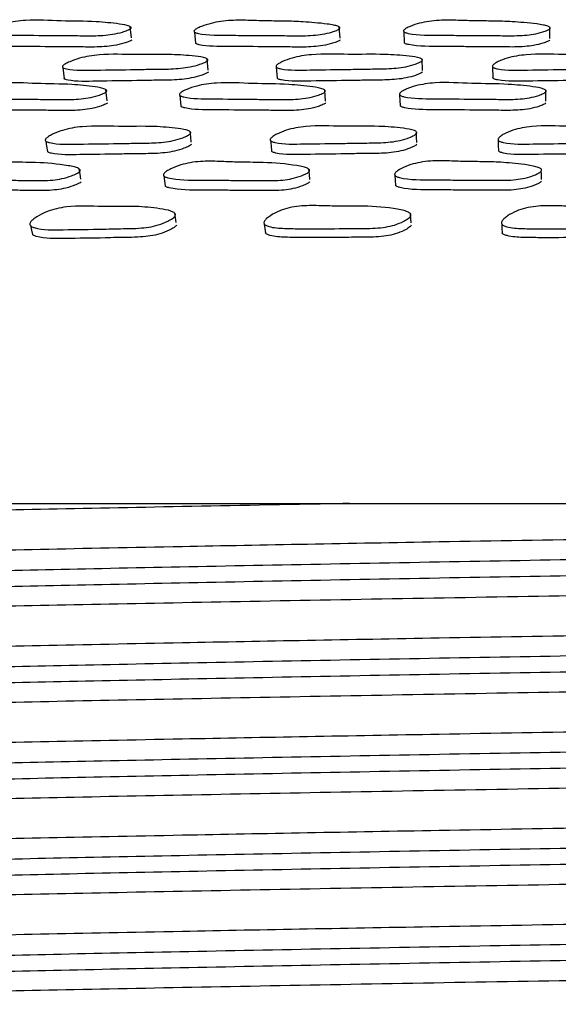
# Model space of a CAD drawing. Units: millimetres. Extents: x 13 to 712, y 45 to 789.
# Drawn here: x 663 to 672, y 340 to 355 of the extents above; entities that cross this region are included whole.
import ezdxf

# ---------------------------------------------------------------- set-up
doc = ezdxf.new("R2010")
doc.units = ezdxf.units.MM

msp = doc.modelspace()

# ---------------------------------------------------------------- linework, layer by layer
at = {"color": 7, "linetype": 'Continuous', "lineweight": 25}
for p, q in [((665.126, 354.816), (665.106, 354.991)), ((668.376, 354.811), (668.365, 354.986)), ((671.648, 354.807), (671.646, 354.983)), ((666.105, 354.909), (666.122, 354.734)), ((669.369, 354.916), (669.377, 354.74)), ((664.053, 354.355), (664.076, 354.181)), ((666.321, 354.314), (666.305, 354.488)), ((667.382, 354.362), (667.396, 354.188)), ((669.662, 354.311), (669.655, 354.486)), ((670.754, 354.366), (670.758, 354.192)), ((664.747, 353.836), (664.726, 354.008)), ((665.878, 353.922), (665.896, 353.75)), ((668.15, 353.832), (668.138, 354.004)), ((669.306, 353.929), (669.315, 353.757)), ((632.139, 347.557), (672.139, 347.557))]:
    msp.add_line(p, q, dxfattribs=at)
at = {"color": 7, "linetype": 'Continuous', "lineweight": 25, "flags": 128}
for points in [[(671.586, 353.829), (671.585, 353.915), (671.584, 354)], [(666.057, 353.19), (666.048, 353.273), (666.038, 353.356)], [(669.573, 353.187), (669.57, 353.27), (669.566, 353.354)], [(663.787, 353.209), (663.8, 353.127), (663.813, 353.044)], [(667.293, 353.217), (667.3, 353.135), (667.307, 353.052)], [(670.842, 353.223), (670.844, 353.14), (670.846, 353.058)], [(664.336, 352.615), (664.324, 352.694), (664.311, 352.774)], [(665.63, 352.665), (665.641, 352.586), (665.651, 352.508)], [(667.905, 352.61), (667.898, 352.689), (667.892, 352.769)], [(669.232, 352.675), (669.237, 352.597), (669.242, 352.518)], [(671.516, 352.611), (671.515, 352.691), (671.514, 352.74)], [(665.821, 351.939), (665.81, 352.011), (665.799, 352.083)], [(669.484, 351.931), (669.48, 352.003), (669.475, 352.075)], [(667.196, 351.915), (667.205, 351.845), (667.214, 351.776)], [(670.897, 351.919), (670.9, 351.849), (670.902, 351.779)], [(663.549, 351.89), (663.565, 351.821), (663.581, 351.751)]]:
    msp.add_lwpolyline(points, dxfattribs=at)
at = {"color": 7, "linetype": 'Continuous', "lineweight": 25}
for points, knots in [([(665.108, 354.959), (665.102, 354.955), (665.09, 354.947), (665.048, 354.929), (664.964, 354.901), (664.785, 354.861), (664.531, 354.846), (664.255, 354.854), (663.867, 354.853), (663.433, 354.861), (663.044, 354.857), (662.901, 354.895), (662.882, 354.907), (662.877, 354.918), (662.881, 354.929), (662.898, 354.946), (662.94, 354.97), (663.029, 355.006), (663.205, 355.061), (663.566, 355.108), (664.022, 355.075), (664.524, 355.079), (664.874, 355.044), (665.059, 355.016), (665.108, 354.991), (665.117, 354.982), (665.119, 354.975), (665.117, 354.968), (665.112, 354.963), (665.108, 354.959)], [0, 0, 0, 0, 0.00564, 0.012614, 0.031203, 0.063928, 0.126122, 0.185487, 0.24037, 0.370836, 0.466532, 0.47826, 0.483424, 0.488041, 0.492657, 0.497812, 0.510694, 0.527751, 0.563267, 0.62761, 0.745184, 0.861791, 0.941824, 0.980031, 0.985978, 0.990882, 0.993116, 0.995318, 1, 1, 1, 1]), ([(668.366, 354.959), (668.361, 354.955), (668.35, 354.946), (668.311, 354.928), (668.23, 354.901), (668.106, 354.872), (667.952, 354.855), (667.801, 354.849), (667.651, 354.85), (667.468, 354.853), (667.244, 354.854), (666.966, 354.854), (666.607, 354.861), (666.298, 354.853), (666.126, 354.895), (666.106, 354.907), (666.098, 354.917), (666.1, 354.929), (666.115, 354.946), (666.153, 354.97), (666.238, 355.006), (666.36, 355.045), (666.519, 355.076), (666.724, 355.095), (666.967, 355.091), (667.24, 355.08), (667.519, 355.08), (667.766, 355.071), (667.989, 355.054), (668.148, 355.038), (668.269, 355.019), (668.331, 355.004), (668.361, 354.99), (668.371, 354.981), (668.374, 354.974), (668.374, 354.967), (668.369, 354.962), (668.366, 354.959)], [0, 0, 0, 0, 0.005622, 0.012588, 0.031183, 0.063916, 0.092969, 0.12626, 0.156581, 0.18554, 0.240363, 0.295428, 0.357709, 0.466405, 0.478125, 0.483281, 0.487887, 0.492486, 0.497623, 0.510475, 0.527514, 0.56303, 0.594417, 0.627676, 0.688724, 0.745192, 0.799384, 0.861677, 0.899399, 0.941671, 0.964032, 0.98007, 0.986016, 0.990915, 0.993142, 0.995337, 1, 1, 1, 1]), ([(671.647, 354.96), (671.642, 354.956), (671.632, 354.947), (671.596, 354.929), (671.519, 354.902), (671.4, 354.873), (671.248, 354.856), (671.097, 354.85), (670.946, 354.851), (670.76, 354.854), (670.535, 354.855), (670.254, 354.855), (669.89, 354.863), (669.579, 354.855), (669.398, 354.897), (669.375, 354.909), (669.366, 354.919), (669.365, 354.931), (669.377, 354.948), (669.412, 354.971), (669.491, 355.008), (669.608, 355.047), (669.763, 355.077), (669.967, 355.097), (670.213, 355.092), (670.49, 355.081), (670.772, 355.081), (671.022, 355.073), (671.25, 355.055), (671.413, 355.04), (671.538, 355.02), (671.603, 355.005), (671.636, 354.991), (671.648, 354.982), (671.652, 354.975), (671.653, 354.968), (671.649, 354.963), (671.647, 354.96)], [0, 0, 0, 0, 0.005622, 0.012588, 0.031182, 0.063917, 0.092975, 0.126262, 0.156582, 0.18554, 0.240362, 0.295372, 0.357694, 0.466419, 0.478145, 0.483303, 0.487909, 0.492506, 0.497639, 0.510482, 0.527515, 0.56303, 0.594416, 0.627677, 0.688728, 0.745202, 0.799395, 0.861683, 0.8994, 0.941668, 0.964028, 0.980066, 0.986014, 0.990913, 0.993141, 0.995336, 1, 1, 1, 1]), ([(665.128, 354.784), (665.122, 354.78), (665.109, 354.771), (665.068, 354.753), (664.984, 354.726), (664.806, 354.686), (664.552, 354.671), (664.277, 354.678), (663.89, 354.678), (663.454, 354.685), (663.074, 354.684), (662.928, 354.718), (662.917, 354.727), (662.915, 354.728)], [0, 0, 0, 0, 0.011736, 0.026247, 0.064915, 0.132979, 0.262318, 0.385773, 0.499907, 0.771225, 0.970236, 0.994629, 1, 1, 1, 1]), ([(668.377, 354.783), (668.372, 354.779), (668.36, 354.77), (668.322, 354.753), (668.241, 354.725), (668.066, 354.685), (667.811, 354.67), (667.53, 354.678), (667.135, 354.678), (666.693, 354.686), (666.294, 354.681), (666.144, 354.72), (666.124, 354.73), (666.121, 354.736), (666.12, 354.737)], [0, 0, 0, 0, 0.01159, 0.025945, 0.064261, 0.131698, 0.25972, 0.381821, 0.494754, 0.763368, 0.960481, 0.984628, 0.995254, 1, 1, 1, 1]), ([(671.648, 354.784), (671.644, 354.78), (671.634, 354.771), (671.598, 354.754), (671.521, 354.726), (671.402, 354.698), (671.25, 354.68), (671.1, 354.674), (670.949, 354.676), (670.764, 354.679), (670.539, 354.68), (670.259, 354.68), (669.897, 354.687), (669.584, 354.679), (669.406, 354.722), (669.384, 354.732), (669.38, 354.738), (669.379, 354.739)], [0, 0, 0, 0, 0.011585, 0.0259347, 0.0642346, 0.1316511, 0.1914872, 0.2600323, 0.3224658, 0.3820959, 0.4949846, 0.6082592, 0.7365916, 0.9604796, 0.9846285, 0.9952551, 1, 1, 1, 1]), ([(666.307, 354.459), (666.302, 354.455), (666.29, 354.446), (666.252, 354.427), (666.171, 354.397), (665.997, 354.351), (665.741, 354.329), (665.46, 354.33), (665.065, 354.32), (664.622, 354.318), (664.227, 354.306), (664.074, 354.341), (664.053, 354.353), (664.046, 354.364), (664.048, 354.375), (664.062, 354.393), (664.101, 354.418), (664.185, 354.458), (664.354, 354.517), (664.714, 354.573), (665.183, 354.55), (665.693, 354.566), (666.054, 354.54), (666.246, 354.516), (666.302, 354.491), (666.312, 354.482), (666.315, 354.475), (666.314, 354.468), (666.31, 354.463), (666.307, 354.459)], [0, 0, 0, 0, 0.005631, 0.012606, 0.031227, 0.063995, 0.126177, 0.185479, 0.240338, 0.370808, 0.466533, 0.478286, 0.483464, 0.488089, 0.492706, 0.497858, 0.51073, 0.527779, 0.56332, 0.62768, 0.745255, 0.861769, 0.941746, 0.98002, 0.985977, 0.990889, 0.993124, 0.995326, 1, 1, 1, 1]), ([(669.656, 354.461), (669.652, 354.457), (669.642, 354.448), (669.606, 354.429), (669.529, 354.399), (669.36, 354.353), (669.105, 354.332), (668.82, 354.333), (668.422, 354.323), (667.972, 354.321), (667.572, 354.308), (667.41, 354.344), (667.387, 354.356), (667.378, 354.366), (667.378, 354.378), (667.39, 354.396), (667.424, 354.421), (667.503, 354.46), (667.666, 354.52), (668.021, 354.576), (668.502, 354.553), (669.016, 354.568), (669.386, 354.542), (669.585, 354.518), (669.645, 354.493), (669.657, 354.485), (669.661, 354.477), (669.662, 354.47), (669.658, 354.465), (669.656, 354.461)], [0, 0, 0, 0, 0.005632, 0.012608, 0.031227, 0.063993, 0.126175, 0.185485, 0.240346, 0.37081, 0.466534, 0.478285, 0.483462, 0.488087, 0.492703, 0.497856, 0.510729, 0.527779, 0.563323, 0.627685, 0.745258, 0.861772, 0.941743, 0.980016, 0.985975, 0.990887, 0.993123, 0.995325, 1, 1, 1, 1]), ([(673.027, 354.46), (673.023, 354.456), (673.015, 354.446), (672.982, 354.427), (672.91, 354.397), (672.749, 354.352), (672.496, 354.33), (672.21, 354.331), (671.811, 354.322), (671.359, 354.32), (670.959, 354.307), (670.79, 354.343), (670.764, 354.355), (670.753, 354.366), (670.751, 354.377), (670.76, 354.395), (670.79, 354.42), (670.863, 354.46), (671.017, 354.519), (671.365, 354.575), (671.853, 354.552), (672.367, 354.567), (672.743, 354.54), (672.946, 354.516), (673.011, 354.492), (673.024, 354.483), (673.029, 354.476), (673.031, 354.469), (673.029, 354.463), (673.027, 354.46)], [0, 0, 0, 0, 0.005632, 0.012608, 0.031228, 0.063995, 0.126177, 0.185483, 0.240344, 0.370813, 0.466532, 0.478283, 0.483461, 0.488087, 0.492704, 0.497856, 0.510729, 0.527778, 0.563321, 0.627686, 0.745264, 0.861767, 0.941743, 0.980023, 0.985981, 0.990891, 0.993126, 0.995326, 1, 1, 1, 1]), ([(666.323, 354.285), (666.318, 354.281), (666.307, 354.272), (666.268, 354.253), (666.187, 354.223), (666.014, 354.177), (665.759, 354.156), (665.479, 354.157), (665.085, 354.147), (664.645, 354.145), (664.247, 354.132), (664.097, 354.168), (664.077, 354.178), (664.074, 354.183), (664.073, 354.185)], [0, 0, 0, 0, 0.011582, 0.025932, 0.064247, 0.131684, 0.259691, 0.381781, 0.494722, 0.76333, 0.960404, 0.984592, 0.995244, 1, 1, 1, 1]), ([(669.663, 354.287), (669.659, 354.283), (669.649, 354.274), (669.613, 354.255), (669.536, 354.225), (669.368, 354.179), (669.114, 354.158), (668.83, 354.159), (668.432, 354.149), (667.985, 354.148), (667.583, 354.134), (667.424, 354.17), (667.402, 354.181), (667.398, 354.186), (667.397, 354.188)], [0, 0, 0, 0, 0.011585, 0.025937, 0.064246, 0.13168, 0.25969, 0.381796, 0.494741, 0.763336, 0.96041, 0.984594, 0.995245, 1, 1, 1, 1]), ([(673.024, 354.285), (673.021, 354.281), (673.012, 354.272), (672.98, 354.253), (672.908, 354.223), (672.747, 354.178), (672.496, 354.157), (672.21, 354.158), (671.812, 354.148), (671.361, 354.147), (670.963, 354.134), (670.793, 354.17), (670.768, 354.181), (670.758, 354.19), (670.758, 354.196), (670.757, 354.197)], [0, 0, 0, 0, 0.011475, 0.025692, 0.063645, 0.130445, 0.257249, 0.378198, 0.490082, 0.756159, 0.951367, 0.975324, 0.985876, 0.995299, 1, 1, 1, 1]), ([(664.728, 353.973), (664.723, 353.969), (664.71, 353.96), (664.669, 353.94), (664.585, 353.91), (664.406, 353.867), (664.151, 353.85), (663.875, 353.859), (663.486, 353.859), (663.051, 353.868), (662.662, 353.864), (662.518, 353.906), (662.5, 353.919), (662.495, 353.93), (662.499, 353.942), (662.516, 353.961), (662.558, 353.986), (662.647, 354.026), (662.822, 354.084), (663.183, 354.134), (663.64, 354.098), (664.143, 354.101), (664.494, 354.065), (664.679, 354.034), (664.729, 354.007), (664.737, 353.998), (664.739, 353.99), (664.737, 353.983), (664.732, 353.977), (664.728, 353.973)], [0, 0, 0, 0, 0.005657, 0.012646, 0.031256, 0.063989, 0.12616, 0.185502, 0.240369, 0.370832, 0.466428, 0.47816, 0.483337, 0.487976, 0.49262, 0.497808, 0.510746, 0.527832, 0.56336, 0.627662, 0.745236, 0.861784, 0.941748, 0.979958, 0.985919, 0.990841, 0.993085, 0.995298, 1, 1, 1, 1]), ([(668.14, 353.974), (668.135, 353.97), (668.123, 353.96), (668.085, 353.941), (668.003, 353.911), (667.829, 353.868), (667.573, 353.851), (667.291, 353.859), (666.895, 353.859), (666.45, 353.868), (666.053, 353.865), (665.899, 353.906), (665.878, 353.919), (665.871, 353.93), (665.873, 353.943), (665.888, 353.961), (665.926, 353.987), (666.011, 354.026), (666.18, 354.084), (666.541, 354.134), (667.013, 354.098), (667.523, 354.102), (667.886, 354.065), (668.079, 354.035), (668.134, 354.008), (668.145, 353.998), (668.147, 353.991), (668.147, 353.983), (668.143, 353.978), (668.14, 353.974)], [0, 0, 0, 0, 0.0056438, 0.0126285, 0.0312559, 0.0640251, 0.1261984, 0.1855028, 0.2403537, 0.3707796, 0.4664526, 0.4781907, 0.4833641, 0.4879938, 0.4926237, 0.4977954, 0.5107098, 0.5277936, 0.5633615, 0.6277217, 0.7452457, 0.8617487, 0.9417085, 0.9799812, 0.985945, 0.9908651, 0.9931053, 0.9953127, 1, 1, 1, 1]), ([(671.585, 353.976), (671.58, 353.971), (671.57, 353.962), (671.534, 353.943), (671.458, 353.913), (671.289, 353.87), (671.033, 353.853), (670.748, 353.862), (670.348, 353.862), (669.898, 353.871), (669.497, 353.867), (669.335, 353.909), (669.312, 353.922), (669.303, 353.933), (669.302, 353.945), (669.314, 353.964), (669.349, 353.989), (669.428, 354.028), (669.591, 354.086), (669.947, 354.136), (670.429, 354.1), (670.944, 354.104), (671.315, 354.067), (671.514, 354.037), (671.574, 354.009), (671.586, 354), (671.59, 353.993), (671.591, 353.985), (671.587, 353.979), (671.585, 353.976)], [0, 0, 0, 0, 0.0056436, 0.0126285, 0.0312571, 0.0640257, 0.1261983, 0.1854986, 0.2403477, 0.3707855, 0.4664571, 0.4781927, 0.4833647, 0.4879933, 0.4926227, 0.4977939, 0.5107079, 0.5277924, 0.5633613, 0.6277236, 0.7452457, 0.8617426, 0.9417064, 0.9799845, 0.985948, 0.9908672, 0.9931068, 0.9953135, 1, 1, 1, 1]), ([(664.749, 353.801), (664.744, 353.797), (664.731, 353.788), (664.69, 353.769), (664.606, 353.739), (664.428, 353.696), (664.174, 353.679), (663.899, 353.688), (663.511, 353.688), (663.074, 353.696), (662.694, 353.695), (662.548, 353.733), (662.537, 353.742), (662.535, 353.744)], [0, 0, 0, 0, 0.011739, 0.02625, 0.064913, 0.132963, 0.262299, 0.385763, 0.499917, 0.771355, 0.970238, 0.994626, 1, 1, 1, 1]), ([(668.151, 353.802), (668.146, 353.798), (668.135, 353.789), (668.096, 353.77), (668.015, 353.74), (667.841, 353.697), (667.586, 353.68), (667.305, 353.689), (666.91, 353.688), (666.468, 353.698), (666.069, 353.693), (665.918, 353.735), (665.898, 353.746), (665.895, 353.752), (665.894, 353.754)], [0, 0, 0, 0, 0.011593, 0.025948, 0.064257, 0.131691, 0.259721, 0.381858, 0.494823, 0.763435, 0.960462, 0.984614, 0.995247, 1, 1, 1, 1]), ([(671.586, 353.804), (671.582, 353.8), (671.572, 353.79), (671.536, 353.771), (671.46, 353.742), (671.291, 353.699), (671.037, 353.682), (670.752, 353.691), (670.353, 353.691), (669.906, 353.7), (669.503, 353.696), (669.344, 353.738), (669.322, 353.749), (669.318, 353.755), (669.316, 353.756)], [0, 0, 0, 0, 0.011592, 0.025949, 0.064259, 0.131693, 0.259721, 0.38185, 0.494811, 0.763446, 0.960471, 0.984618, 0.995248, 1, 1, 1, 1]), ([(666.041, 353.323), (666.036, 353.318), (666.025, 353.308), (665.986, 353.286), (665.906, 353.252), (665.732, 353.199), (665.477, 353.175), (665.195, 353.176), (664.8, 353.166), (664.357, 353.165), (663.961, 353.152), (663.808, 353.194), (663.787, 353.208), (663.78, 353.22), (663.781, 353.233), (663.796, 353.254), (663.834, 353.282), (663.918, 353.327), (664.087, 353.394), (664.446, 353.456), (664.916, 353.429), (665.426, 353.446), (665.788, 353.415), (665.98, 353.387), (666.036, 353.36), (666.046, 353.35), (666.049, 353.342), (666.049, 353.333), (666.044, 353.327), (666.041, 353.323)], [0, 0, 0, 0, 0.005656, 0.012655, 0.031315, 0.064112, 0.126271, 0.185552, 0.240386, 0.370722, 0.466373, 0.478149, 0.48335, 0.488005, 0.492655, 0.497845, 0.510783, 0.527881, 0.563482, 0.627835, 0.745326, 0.861766, 0.941661, 0.979924, 0.985898, 0.990833, 0.993082, 0.995298, 1, 1, 1, 1]), ([(669.567, 353.326), (669.563, 353.321), (669.553, 353.311), (669.517, 353.289), (669.44, 353.254), (669.272, 353.202), (669.017, 353.178), (668.731, 353.179), (668.332, 353.169), (667.882, 353.168), (667.482, 353.155), (667.32, 353.197), (667.297, 353.211), (667.288, 353.223), (667.288, 353.236), (667.299, 353.257), (667.334, 353.285), (667.413, 353.33), (667.575, 353.397), (667.931, 353.459), (668.412, 353.432), (668.926, 353.449), (669.297, 353.418), (669.496, 353.39), (669.556, 353.362), (669.568, 353.352), (669.572, 353.344), (669.573, 353.336), (669.569, 353.33), (669.567, 353.326)], [0, 0, 0, 0, 0.005657, 0.012656, 0.031315, 0.06411, 0.12627, 0.185552, 0.240385, 0.370732, 0.466376, 0.478145, 0.483343, 0.487995, 0.492645, 0.497836, 0.510778, 0.527878, 0.563482, 0.627836, 0.745325, 0.861766, 0.941662, 0.979924, 0.985897, 0.990833, 0.993082, 0.995298, 1, 1, 1, 1]), ([(673.116, 353.325), (673.113, 353.32), (673.104, 353.31), (673.071, 353.288), (672.999, 353.253), (672.838, 353.201), (672.585, 353.177), (672.298, 353.178), (671.899, 353.168), (671.447, 353.167), (671.046, 353.154), (670.877, 353.197), (670.851, 353.21), (670.84, 353.222), (670.838, 353.236), (670.847, 353.257), (670.878, 353.285), (670.951, 353.33), (671.104, 353.397), (671.454, 353.459), (671.942, 353.431), (672.456, 353.448), (672.833, 353.417), (673.036, 353.389), (673.1, 353.361), (673.113, 353.351), (673.119, 353.343), (673.121, 353.335), (673.118, 353.329), (673.116, 353.325)], [0, 0, 0, 0, 0.0056577, 0.012657, 0.031314, 0.0641089, 0.1262683, 0.1855531, 0.2403885, 0.3707261, 0.466379, 0.4781566, 0.4833593, 0.4880149, 0.4926654, 0.4978536, 0.5107889, 0.5278845, 0.5634826, 0.6278318, 0.745328, 0.8617712, 0.9416623, 0.9799196, 0.9858941, 0.9908303, 0.9930798, 0.9952965, 1, 1, 1, 1]), ([(666.06, 353.157), (666.055, 353.152), (666.043, 353.142), (666.005, 353.12), (665.925, 353.086), (665.752, 353.035), (665.497, 353.01), (665.216, 353.012), (664.823, 353.002), (664.379, 353), (663.989, 352.989), (663.833, 353.029), (663.818, 353.04), (663.813, 353.044)], [0, 0, 0, 0, 0.011637, 0.026055, 0.064548, 0.1323, 0.260924, 0.38364, 0.49715, 0.766953, 0.964946, 0.989279, 1, 1, 1, 1]), ([(669.575, 353.159), (669.57, 353.155), (669.561, 353.145), (669.525, 353.123), (669.448, 353.089), (669.281, 353.037), (669.026, 353.013), (668.742, 353.015), (668.344, 353.005), (667.897, 353.004), (667.495, 352.99), (667.336, 353.032), (667.314, 353.044), (667.31, 353.05), (667.308, 353.052)], [0, 0, 0, 0, 0.011584, 0.025934, 0.064243, 0.13167, 0.259684, 0.381819, 0.494788, 0.763336, 0.960373, 0.984577, 0.99524, 1, 1, 1, 1]), ([(673.114, 353.158), (673.11, 353.154), (673.101, 353.143), (673.069, 353.122), (672.997, 353.088), (672.836, 353.036), (672.584, 353.012), (672.298, 353.014), (671.9, 353.004), (671.45, 353.003), (671.048, 352.99), (670.881, 353.032), (670.855, 353.045), (670.849, 353.054), (670.846, 353.058)], [0, 0, 0, 0, 0.0115294, 0.0258117, 0.0639331, 0.1310389, 0.2584411, 0.3799984, 0.4924323, 0.759676, 0.9557914, 0.9798966, 0.9905189, 1, 1, 1, 1]), ([(664.316, 352.732), (664.31, 352.727), (664.298, 352.716), (664.256, 352.694), (664.171, 352.658), (664.045, 352.621), (663.89, 352.598), (663.741, 352.59), (663.595, 352.592), (663.416, 352.596), (663.196, 352.597), (662.923, 352.597), (662.57, 352.606), (662.265, 352.596), (662.099, 352.65), (662.08, 352.665), (662.074, 352.678), (662.077, 352.692), (662.094, 352.714), (662.135, 352.744), (662.225, 352.79), (662.351, 352.838), (662.512, 352.875), (662.716, 352.899), (662.953, 352.892), (663.268, 352.877), (663.669, 352.878), (664.009, 352.849), (664.226, 352.808), (664.286, 352.789), (664.315, 352.772), (664.324, 352.761), (664.326, 352.752), (664.325, 352.743), (664.32, 352.737), (664.316, 352.732)], [0, 0, 0, 0, 0.005611, 0.012615, 0.031419, 0.064311, 0.09342, 0.1266, 0.156768, 0.185555, 0.240076, 0.295176, 0.357292, 0.466818, 0.478595, 0.483734, 0.488265, 0.49276, 0.497803, 0.510571, 0.527693, 0.563483, 0.594985, 0.628345, 0.689113, 0.74513, 0.831115, 0.941527, 0.964135, 0.980263, 0.986195, 0.99104, 0.993233, 0.995392, 1, 1, 1, 1]), ([(667.894, 352.733), (667.889, 352.728), (667.878, 352.717), (667.839, 352.694), (667.757, 352.659), (667.634, 352.621), (667.48, 352.598), (667.329, 352.59), (667.181, 352.592), (666.998, 352.596), (666.775, 352.596), (666.497, 352.596), (666.136, 352.604), (665.828, 352.594), (665.652, 352.648), (665.63, 352.663), (665.622, 352.676), (665.624, 352.691), (665.638, 352.713), (665.676, 352.742), (665.761, 352.788), (665.884, 352.837), (666.042, 352.874), (666.247, 352.898), (666.489, 352.892), (666.812, 352.877), (667.22, 352.878), (667.569, 352.85), (667.794, 352.809), (667.857, 352.79), (667.888, 352.773), (667.899, 352.762), (667.902, 352.753), (667.902, 352.744), (667.897, 352.737), (667.894, 352.733)], [0, 0, 0, 0, 0.005626, 0.012635, 0.031416, 0.064276, 0.093371, 0.126566, 0.156759, 0.185568, 0.240119, 0.295236, 0.357365, 0.466753, 0.478523, 0.483667, 0.488214, 0.492731, 0.497797, 0.510598, 0.527727, 0.563483, 0.594955, 0.628299, 0.689088, 0.74514, 0.831147, 0.941557, 0.964113, 0.980219, 0.986152, 0.991006, 0.993205, 0.995373, 1, 1, 1, 1]), ([(671.514, 352.741), (671.51, 352.736), (671.5, 352.725), (671.464, 352.702), (671.386, 352.666), (671.267, 352.628), (671.115, 352.605), (670.964, 352.596), (670.813, 352.597), (670.628, 352.6), (670.403, 352.601), (670.123, 352.6), (669.757, 352.609), (669.446, 352.598), (669.261, 352.652), (669.237, 352.668), (669.228, 352.681), (669.227, 352.695), (669.239, 352.717), (669.274, 352.747), (669.354, 352.793), (669.471, 352.842), (669.627, 352.88), (669.831, 352.904), (670.076, 352.899), (670.353, 352.887), (670.634, 352.888), (670.884, 352.879), (671.113, 352.859), (671.277, 352.84), (671.403, 352.817), (671.47, 352.798), (671.503, 352.781), (671.515, 352.77), (671.519, 352.761), (671.52, 352.752), (671.517, 352.745), (671.514, 352.741)], [0, 0, 0, 0, 0.005626, 0.012628, 0.031389, 0.064274, 0.093398, 0.126575, 0.156779, 0.185621, 0.240217, 0.294994, 0.357246, 0.466574, 0.47837, 0.483536, 0.488105, 0.492641, 0.497717, 0.510516, 0.527629, 0.563402, 0.594891, 0.628234, 0.689026, 0.745147, 0.799093, 0.861301, 0.899056, 0.941487, 0.964003, 0.980117, 0.986071, 0.990958, 0.993175, 0.995357, 1, 1, 1, 1]), ([(664.341, 352.574), (664.336, 352.569), (664.323, 352.558), (664.282, 352.536), (664.197, 352.501), (664.071, 352.465), (663.917, 352.443), (663.769, 352.435), (663.623, 352.436), (663.444, 352.44), (663.225, 352.441), (662.954, 352.441), (662.6, 352.449), (662.304, 352.443), (662.134, 352.491), (662.122, 352.502), (662.12, 352.504)], [0, 0, 0, 0, 0.0115554, 0.0260143, 0.0649239, 0.1331461, 0.19364, 0.2626467, 0.3253958, 0.3852728, 0.4986795, 0.6132901, 0.7424943, 0.9702757, 0.9946941, 1, 1, 1, 1]), ([(667.908, 352.575), (667.903, 352.57), (667.892, 352.559), (667.853, 352.537), (667.772, 352.502), (667.649, 352.465), (667.496, 352.442), (667.345, 352.434), (667.197, 352.436), (667.015, 352.44), (666.792, 352.44), (666.516, 352.44), (666.155, 352.448), (665.852, 352.439), (665.672, 352.491), (665.657, 352.503), (665.652, 352.507)], [0, 0, 0, 0, 0.011527, 0.025919, 0.064579, 0.132382, 0.192535, 0.261218, 0.323698, 0.383315, 0.4962, 0.610258, 0.738826, 0.965155, 0.989432, 1, 1, 1, 1]), ([(671.516, 352.582), (671.512, 352.578), (671.502, 352.567), (671.466, 352.544), (671.389, 352.509), (671.27, 352.472), (671.118, 352.449), (670.968, 352.44), (670.818, 352.441), (670.633, 352.445), (670.409, 352.445), (670.129, 352.444), (669.766, 352.453), (669.453, 352.442), (669.272, 352.496), (669.248, 352.509), (669.244, 352.516), (669.243, 352.518)], [0, 0, 0, 0, 0.0114685, 0.0257787, 0.0642062, 0.1317222, 0.1916388, 0.2599449, 0.3221431, 0.3815333, 0.4939587, 0.6067572, 0.734946, 0.9600428, 0.9842558, 0.9948153, 1, 1, 1, 1]), ([(665.804, 352.04), (665.799, 352.034), (665.789, 352.02), (665.751, 351.992), (665.672, 351.947), (665.5, 351.878), (665.212, 351.84), (664.929, 351.844), (664.533, 351.83), (664.12, 351.831), (663.724, 351.817), (663.568, 351.873), (663.547, 351.891), (663.539, 351.907), (663.54, 351.924), (663.554, 351.951), (663.591, 351.988), (663.673, 352.045), (663.84, 352.131), (664.198, 352.211), (664.674, 352.179), (665.184, 352.2), (665.548, 352.16), (665.741, 352.123), (665.797, 352.087), (665.809, 352.072), (665.812, 352.056), (665.807, 352.045), (665.804, 352.04)], [0, 0, 0, 0, 0.005726, 0.01278, 0.03151, 0.064434, 0.126576, 0.205417, 0.240722, 0.370435, 0.465647, 0.477906, 0.483099, 0.487773, 0.492468, 0.497728, 0.510821, 0.528039, 0.563883, 0.628342, 0.745575, 0.861938, 0.941403, 0.979564, 0.985605, 0.990642, 0.995201, 1, 1, 1, 1]), ([(669.477, 352.039), (669.473, 352.033), (669.463, 352.019), (669.428, 351.991), (669.352, 351.946), (669.234, 351.897), (669.081, 351.864), (668.87, 351.843), (668.689, 351.847), (668.501, 351.845), (668.228, 351.841), (667.882, 351.838), (667.516, 351.845), (667.322, 351.856), (667.224, 351.89), (667.2, 351.909), (667.19, 351.924), (667.189, 351.942), (667.2, 351.968), (667.234, 352.005), (667.312, 352.062), (667.429, 352.123), (667.584, 352.172), (667.789, 352.204), (668.037, 352.202), (668.369, 352.19), (668.782, 352.201), (669.138, 352.173), (669.367, 352.128), (669.432, 352.106), (669.465, 352.086), (669.479, 352.072), (669.484, 352.055), (669.479, 352.044), (669.477, 352.039)], [0, 0, 0, 0, 0.00573, 0.012778, 0.031474, 0.064363, 0.093566, 0.12668, 0.192742, 0.204124, 0.240805, 0.359696, 0.41497, 0.46589, 0.477775, 0.483066, 0.487811, 0.492543, 0.4978, 0.510828, 0.527969, 0.563735, 0.595103, 0.628381, 0.689333, 0.745884, 0.832167, 0.941226, 0.963442, 0.979531, 0.985581, 0.990626, 0.995193, 1, 1, 1, 1]), ([(673.182, 352.036), (673.178, 352.03), (673.17, 352.017), (673.137, 351.988), (673.066, 351.943), (672.951, 351.895), (672.801, 351.862), (672.626, 351.845), (672.441, 351.845), (672.254, 351.845), (671.943, 351.84), (671.598, 351.837), (671.23, 351.842), (671.034, 351.852), (670.932, 351.886), (670.906, 351.904), (670.895, 351.919), (670.893, 351.937), (670.902, 351.964), (670.933, 352), (671.007, 352.057), (671.118, 352.118), (671.269, 352.167), (671.472, 352.201), (671.721, 352.2), (672.002, 352.191), (672.287, 352.197), (672.539, 352.19), (672.77, 352.17), (672.935, 352.15), (673.063, 352.125), (673.13, 352.104), (673.165, 352.084), (673.18, 352.069), (673.187, 352.052), (673.183, 352.042), (673.182, 352.036)], [0, 0, 0, 0, 0.005738, 0.012788, 0.031472, 0.064349, 0.093538, 0.126673, 0.171445, 0.205557, 0.240812, 0.360244, 0.414953, 0.465849, 0.477672, 0.482919, 0.48763, 0.492348, 0.49761, 0.51068, 0.52788, 0.563712, 0.595137, 0.628418, 0.689268, 0.745712, 0.799912, 0.861952, 0.899378, 0.941263, 0.96346, 0.979538, 0.985584, 0.990624, 0.995188, 1, 1, 1, 1]), ([(665.827, 351.896), (665.822, 351.891), (665.812, 351.877), (665.774, 351.85), (665.695, 351.806), (665.524, 351.739), (665.237, 351.703), (664.956, 351.707), (664.562, 351.693), (664.148, 351.693), (663.759, 351.682), (663.6, 351.733), (663.586, 351.748), (663.582, 351.752)], [0, 0, 0, 0, 0.011666, 0.026094, 0.064569, 0.13251, 0.261427, 0.425205, 0.498543, 0.768, 0.96574, 0.991054, 1, 1, 1, 1]), ([(669.487, 351.896), (669.483, 351.89), (669.473, 351.877), (669.438, 351.849), (669.363, 351.805), (669.244, 351.758), (669.092, 351.726), (668.882, 351.706), (668.702, 351.709), (668.515, 351.707), (668.242, 351.704), (667.897, 351.701), (667.534, 351.707), (667.339, 351.718), (667.243, 351.752), (667.22, 351.767), (667.216, 351.774), (667.215, 351.776)], [0, 0, 0, 0, 0.011611, 0.02595, 0.064151, 0.131662, 0.191856, 0.260244, 0.396749, 0.420269, 0.496064, 0.741736, 0.85595, 0.961093, 0.985509, 0.996297, 1, 1, 1, 1]), ([(673.178, 351.893), (673.174, 351.887), (673.166, 351.874), (673.134, 351.847), (673.062, 351.803), (672.948, 351.756), (672.798, 351.724), (672.624, 351.708), (672.44, 351.708), (672.253, 351.707), (671.944, 351.703), (671.6, 351.7), (671.234, 351.704), (671.038, 351.714), (670.937, 351.747), (670.911, 351.764), (670.905, 351.775), (670.902, 351.779)], [0, 0, 0, 0, 0.011568, 0.025839, 0.063825, 0.130973, 0.190838, 0.258926, 0.350975, 0.421107, 0.49359, 0.739134, 0.851612, 0.956182, 0.980351, 0.990994, 1, 1, 1, 1]), ([(668.525, 347.557), (668.479, 347.556), (667.564, 347.54), (665.901, 347.508), (663.66, 347.464), (661.727, 347.422), (660.138, 347.376), (658.98, 347.33), (658.264, 347.286), (658.187, 347.258), (658.15, 347.245)], [0, 0, 0, 0, 0.007693, 0.152132, 0.294243, 0.435097, 0.578982, 0.723583, 0.866345, 1, 1, 1, 1]), ([(686.093, 347.369), (686.107, 347.366), (686.173, 347.347), (685.803, 347.312), (684.971, 347.266), (683.658, 347.222), (681.963, 347.18), (679.915, 347.134), (677.579, 347.088), (675.077, 347.043), (672.494, 347.001), (670.07, 346.96), (667.855, 346.92), (665.741, 346.88), (663.662, 346.839), (661.726, 346.797), (660.138, 346.751), (658.98, 346.705), (658.264, 346.661), (658.187, 346.633), (658.15, 346.62)], [0, 0, 0, 0, 0.015502, 0.075489, 0.135757, 0.195241, 0.253814, 0.313622, 0.373919, 0.43364, 0.491611, 0.550564, 0.598621, 0.646595, 0.705829, 0.764539, 0.824513, 0.884785, 0.94429, 1, 1, 1, 1]), ([(685.54, 347.05), (685.523, 347.04), (685.479, 347.015), (684.866, 346.973), (683.802, 346.928), (682.322, 346.885), (680.493, 346.841), (678.354, 346.795), (675.999, 346.749), (673.528, 346.706), (671.008, 346.663), (668.509, 346.617), (666.135, 346.571), (663.99, 346.527), (662.129, 346.484), (660.602, 346.438), (659.488, 346.392), (658.801, 346.348), (658.728, 346.321), (658.693, 346.307)], [0, 0, 0, 0, 0.0406, 0.101493, 0.162049, 0.221322, 0.281208, 0.342039, 0.402746, 0.462272, 0.521852, 0.582581, 0.643398, 0.703235, 0.762542, 0.823126, 0.884011, 0.944122, 1, 1, 1, 1]), ([(685.566, 346.807), (685.547, 346.795), (685.506, 346.767), (684.87, 346.723), (683.801, 346.678), (682.322, 346.635), (680.493, 346.591), (678.354, 346.545), (675.999, 346.499), (673.528, 346.456), (671.008, 346.413), (668.509, 346.367), (666.135, 346.321), (663.99, 346.277), (662.129, 346.234), (660.602, 346.188), (659.491, 346.142), (658.827, 346.1), (658.754, 346.075), (658.722, 346.064)], [0, 0, 0, 0, 0.050436, 0.111253, 0.171734, 0.230934, 0.290745, 0.351501, 0.412132, 0.471584, 0.53109, 0.591743, 0.652484, 0.712247, 0.77148, 0.831989, 0.892799, 0.952835, 1, 1, 1, 1]), ([(686.106, 346.495), (686.086, 346.482), (686.043, 346.455), (685.382, 346.411), (684.27, 346.365), (682.731, 346.323), (680.829, 346.279), (678.604, 346.233), (676.155, 346.187), (673.584, 346.143), (670.962, 346.1), (668.363, 346.054), (665.894, 346.008), (663.662, 345.964), (661.726, 345.922), (660.138, 345.876), (658.98, 345.83), (658.264, 345.786), (658.187, 345.758), (658.15, 345.745)], [0, 0, 0, 0, 0.049845, 0.110126, 0.170073, 0.228751, 0.288035, 0.348255, 0.408352, 0.46728, 0.526262, 0.58638, 0.646586, 0.705822, 0.764533, 0.824509, 0.884782, 0.944289, 1, 1, 1, 1]), ([(686.093, 345.869), (686.107, 345.866), (686.173, 345.847), (685.803, 345.812), (684.971, 345.766), (683.658, 345.722), (681.963, 345.68), (679.915, 345.634), (677.579, 345.588), (675.077, 345.543), (672.494, 345.501), (670.07, 345.46), (667.855, 345.42), (665.741, 345.38), (663.662, 345.339), (661.726, 345.297), (660.138, 345.251), (658.98, 345.205), (658.264, 345.161), (658.187, 345.133), (658.15, 345.12)], [0, 0, 0, 0, 0.015502, 0.075489, 0.135757, 0.195241, 0.253814, 0.313622, 0.373919, 0.43364, 0.491611, 0.550564, 0.598621, 0.646595, 0.705829, 0.764539, 0.824513, 0.884785, 0.94429, 1, 1, 1, 1]), ([(685.54, 345.55), (685.523, 345.54), (685.479, 345.515), (684.866, 345.473), (683.802, 345.428), (682.322, 345.385), (680.493, 345.341), (678.354, 345.295), (675.999, 345.249), (673.528, 345.206), (671.008, 345.163), (668.509, 345.117), (666.135, 345.071), (663.99, 345.027), (662.129, 344.984), (660.602, 344.938), (659.488, 344.892), (658.801, 344.848), (658.728, 344.821), (658.693, 344.807)], [0, 0, 0, 0, 0.040598, 0.10149, 0.162046, 0.22132, 0.281206, 0.342037, 0.402745, 0.462271, 0.521851, 0.582579, 0.643397, 0.703234, 0.762541, 0.823125, 0.88401, 0.944121, 1, 1, 1, 1]), ([(685.566, 345.307), (685.547, 345.295), (685.506, 345.267), (684.87, 345.223), (683.801, 345.178), (682.322, 345.135), (680.493, 345.091), (678.354, 345.045), (675.999, 344.999), (673.528, 344.956), (671.008, 344.913), (668.509, 344.867), (666.135, 344.821), (663.99, 344.777), (662.129, 344.734), (660.602, 344.688), (659.491, 344.642), (658.827, 344.6), (658.754, 344.575), (658.722, 344.564)], [0, 0, 0, 0, 0.050424, 0.111242, 0.171723, 0.230923, 0.290735, 0.351491, 0.412123, 0.471576, 0.531082, 0.591736, 0.652478, 0.712241, 0.771475, 0.831984, 0.892794, 0.952831, 1, 1, 1, 1]), ([(686.106, 344.995), (686.086, 344.982), (686.043, 344.955), (685.382, 344.911), (684.27, 344.865), (682.731, 344.823), (680.829, 344.779), (678.604, 344.733), (676.155, 344.687), (673.584, 344.643), (670.962, 344.6), (668.363, 344.554), (665.894, 344.508), (663.662, 344.464), (661.726, 344.422), (660.138, 344.376), (658.98, 344.33), (658.264, 344.286), (658.187, 344.258), (658.15, 344.245)], [0, 0, 0, 0, 0.049845, 0.110126, 0.170073, 0.228751, 0.288035, 0.348255, 0.408352, 0.46728, 0.526262, 0.58638, 0.646586, 0.705822, 0.764533, 0.824509, 0.884782, 0.944289, 1, 1, 1, 1]), ([(686.093, 344.369), (686.107, 344.366), (686.173, 344.347), (685.803, 344.312), (684.971, 344.266), (683.658, 344.222), (681.963, 344.18), (679.915, 344.134), (677.579, 344.088), (675.077, 344.043), (672.494, 344.001), (670.07, 343.96), (667.855, 343.92), (665.741, 343.88), (663.662, 343.839), (661.726, 343.797), (660.138, 343.751), (658.98, 343.705), (658.264, 343.661), (658.187, 343.633), (658.15, 343.62)], [0, 0, 0, 0, 0.015502, 0.075489, 0.135757, 0.195241, 0.253814, 0.313622, 0.373919, 0.43364, 0.491611, 0.550564, 0.598621, 0.646595, 0.705829, 0.764539, 0.824513, 0.884785, 0.94429, 1, 1, 1, 1]), ([(685.54, 344.05), (685.523, 344.04), (685.479, 344.015), (684.866, 343.973), (683.802, 343.928), (682.322, 343.885), (680.493, 343.841), (678.354, 343.795), (675.999, 343.749), (673.528, 343.706), (671.008, 343.663), (668.509, 343.617), (666.135, 343.571), (663.99, 343.527), (662.129, 343.484), (660.602, 343.438), (659.488, 343.392), (658.801, 343.348), (658.728, 343.321), (658.693, 343.307)], [0, 0, 0, 0, 0.040595, 0.101488, 0.162044, 0.221318, 0.281204, 0.342036, 0.402743, 0.462269, 0.52185, 0.582578, 0.643395, 0.703233, 0.76254, 0.823124, 0.88401, 0.944121, 1, 1, 1, 1]), ([(685.566, 343.807), (685.547, 343.795), (685.506, 343.767), (684.87, 343.723), (683.801, 343.678), (682.322, 343.635), (680.493, 343.591), (678.354, 343.545), (675.999, 343.499), (673.528, 343.456), (671.008, 343.413), (668.509, 343.367), (666.135, 343.321), (663.99, 343.277), (662.129, 343.234), (660.602, 343.188), (659.491, 343.142), (658.827, 343.1), (658.754, 343.075), (658.722, 343.064)], [0, 0, 0, 0, 0.050412, 0.11123, 0.171711, 0.230912, 0.290725, 0.351481, 0.412114, 0.471567, 0.531074, 0.591728, 0.652471, 0.712234, 0.771469, 0.831979, 0.892789, 0.952826, 1, 1, 1, 1]), ([(686.106, 343.495), (686.086, 343.482), (686.043, 343.455), (685.382, 343.411), (684.27, 343.365), (682.731, 343.323), (680.829, 343.279), (678.604, 343.233), (676.155, 343.187), (673.584, 343.143), (670.962, 343.1), (668.363, 343.054), (665.894, 343.008), (663.662, 342.964), (661.726, 342.922), (660.138, 342.876), (658.98, 342.83), (658.264, 342.786), (658.187, 342.758), (658.15, 342.745)], [0, 0, 0, 0, 0.049845, 0.110126, 0.170073, 0.228751, 0.288035, 0.348255, 0.408352, 0.46728, 0.526262, 0.58638, 0.646586, 0.705822, 0.764533, 0.824509, 0.884782, 0.944289, 1, 1, 1, 1]), ([(686.093, 342.869), (686.107, 342.866), (686.173, 342.847), (685.803, 342.812), (684.971, 342.766), (683.658, 342.722), (681.963, 342.68), (679.915, 342.634), (677.579, 342.588), (675.077, 342.543), (672.494, 342.501), (670.07, 342.46), (667.855, 342.42), (665.741, 342.38), (663.662, 342.339), (661.726, 342.297), (660.138, 342.251), (658.98, 342.205), (658.264, 342.161), (658.187, 342.133), (658.15, 342.12)], [0, 0, 0, 0, 0.015502, 0.075489, 0.135757, 0.195241, 0.253814, 0.313622, 0.373919, 0.43364, 0.491611, 0.550564, 0.598621, 0.646595, 0.705829, 0.764539, 0.824513, 0.884785, 0.94429, 1, 1, 1, 1]), ([(685.54, 342.55), (685.523, 342.54), (685.479, 342.515), (684.866, 342.473), (683.802, 342.428), (682.322, 342.385), (680.493, 342.341), (678.354, 342.295), (675.999, 342.249), (673.528, 342.206), (671.008, 342.163), (668.509, 342.117), (666.135, 342.071), (663.99, 342.027), (662.129, 341.984), (660.602, 341.938), (659.488, 341.892), (658.801, 341.848), (658.728, 341.821), (658.693, 341.807)], [0, 0, 0, 0, 0.040592, 0.101485, 0.162042, 0.221316, 0.281202, 0.342034, 0.402741, 0.462267, 0.521848, 0.582577, 0.643394, 0.703232, 0.762539, 0.823124, 0.884009, 0.944121, 1, 1, 1, 1]), ([(685.566, 342.307), (685.547, 342.295), (685.506, 342.267), (684.87, 342.223), (683.801, 342.178), (682.322, 342.135), (680.493, 342.091), (678.354, 342.045), (675.999, 341.999), (673.528, 341.956), (671.008, 341.913), (668.509, 341.867), (666.135, 341.821), (663.99, 341.777), (662.129, 341.734), (660.602, 341.688), (659.491, 341.642), (658.827, 341.6), (658.754, 341.575), (658.722, 341.564)], [0, 0, 0, 0, 0.050399, 0.111218, 0.1717, 0.230902, 0.290714, 0.351472, 0.412105, 0.471559, 0.531066, 0.591721, 0.652464, 0.712228, 0.771463, 0.831973, 0.892785, 0.952822, 1, 1, 1, 1]), ([(686.106, 341.995), (686.086, 341.982), (686.043, 341.955), (685.382, 341.911), (684.27, 341.865), (682.731, 341.823), (680.829, 341.779), (678.604, 341.733), (676.155, 341.687), (673.584, 341.643), (670.962, 341.6), (668.363, 341.554), (665.894, 341.508), (663.662, 341.464), (661.726, 341.422), (660.138, 341.376), (658.98, 341.33), (658.264, 341.286), (658.187, 341.258), (658.15, 341.245)], [0, 0, 0, 0, 0.049845, 0.110126, 0.170073, 0.228751, 0.288035, 0.348255, 0.408352, 0.46728, 0.526262, 0.58638, 0.646586, 0.705822, 0.764533, 0.824509, 0.884782, 0.944289, 1, 1, 1, 1]), ([(686.093, 341.369), (686.107, 341.366), (686.173, 341.347), (685.803, 341.312), (684.971, 341.266), (683.658, 341.222), (681.963, 341.18), (679.915, 341.134), (677.579, 341.088), (675.077, 341.043), (672.494, 341.001), (670.07, 340.96), (667.855, 340.92), (665.741, 340.88), (663.662, 340.839), (661.726, 340.797), (660.138, 340.751), (658.98, 340.705), (658.264, 340.661), (658.187, 340.633), (658.15, 340.62)], [0, 0, 0, 0, 0.015502, 0.075489, 0.135757, 0.195241, 0.253814, 0.313622, 0.373919, 0.43364, 0.491611, 0.550564, 0.598621, 0.646595, 0.705829, 0.764539, 0.824513, 0.884785, 0.94429, 1, 1, 1, 1]), ([(685.54, 341.05), (685.523, 341.04), (685.479, 341.015), (684.866, 340.973), (683.802, 340.928), (682.322, 340.885), (680.493, 340.841), (678.354, 340.795), (675.999, 340.749), (673.528, 340.706), (671.008, 340.663), (668.509, 340.617), (666.135, 340.571), (663.99, 340.527), (662.129, 340.484), (660.602, 340.438), (659.488, 340.392), (658.801, 340.348), (658.728, 340.321), (658.693, 340.307)], [0, 0, 0, 0, 0.04059, 0.101483, 0.162039, 0.221313, 0.2812, 0.342032, 0.402739, 0.462266, 0.521847, 0.582576, 0.643393, 0.703231, 0.762539, 0.823123, 0.884009, 0.94412, 1, 1, 1, 1]), ([(685.566, 340.807), (685.547, 340.795), (685.506, 340.767), (684.87, 340.723), (683.801, 340.678), (682.322, 340.635), (680.493, 340.591), (678.354, 340.545), (675.999, 340.499), (673.528, 340.456), (671.008, 340.413), (668.509, 340.367), (666.135, 340.321), (663.99, 340.277), (662.129, 340.234), (660.602, 340.188), (659.491, 340.142), (658.827, 340.1), (658.754, 340.075), (658.722, 340.064)], [0, 0, 0, 0, 0.050387, 0.111206, 0.171689, 0.230891, 0.290704, 0.351462, 0.412096, 0.47155, 0.531058, 0.591713, 0.652457, 0.712222, 0.771457, 0.831968, 0.89278, 0.952818, 1, 1, 1, 1]), ([(686.106, 340.495), (686.086, 340.482), (686.043, 340.455), (685.382, 340.411), (684.27, 340.365), (682.731, 340.323), (680.829, 340.279), (678.604, 340.233), (676.155, 340.187), (673.584, 340.143), (670.962, 340.1), (668.363, 340.054), (665.894, 340.008), (663.662, 339.964), (661.726, 339.922), (660.138, 339.876), (658.98, 339.83), (658.264, 339.786), (658.187, 339.758), (658.15, 339.745)], [0, 0, 0, 0, 0.049845, 0.110126, 0.170073, 0.228751, 0.288035, 0.348255, 0.408352, 0.46728, 0.526262, 0.58638, 0.646586, 0.705822, 0.764533, 0.824509, 0.884782, 0.944289, 1, 1, 1, 1]), ([(686.093, 339.869), (686.107, 339.866), (686.173, 339.847), (685.803, 339.812), (684.971, 339.766), (683.658, 339.722), (681.963, 339.68), (679.915, 339.634), (677.579, 339.588), (675.077, 339.543), (672.494, 339.501), (670.07, 339.46), (667.855, 339.42), (665.741, 339.38), (663.662, 339.339), (661.726, 339.297), (660.138, 339.251), (658.98, 339.205), (658.264, 339.161), (658.187, 339.133), (658.15, 339.12)], [0, 0, 0, 0, 0.015502, 0.075489, 0.135757, 0.195241, 0.253814, 0.313622, 0.373919, 0.43364, 0.491611, 0.550564, 0.598621, 0.646595, 0.705829, 0.764539, 0.824513, 0.884785, 0.94429, 1, 1, 1, 1])]:
    msp.add_open_spline(points, degree=3, knots=knots, dxfattribs=at)

doc.saveas('drawing.dxf')
